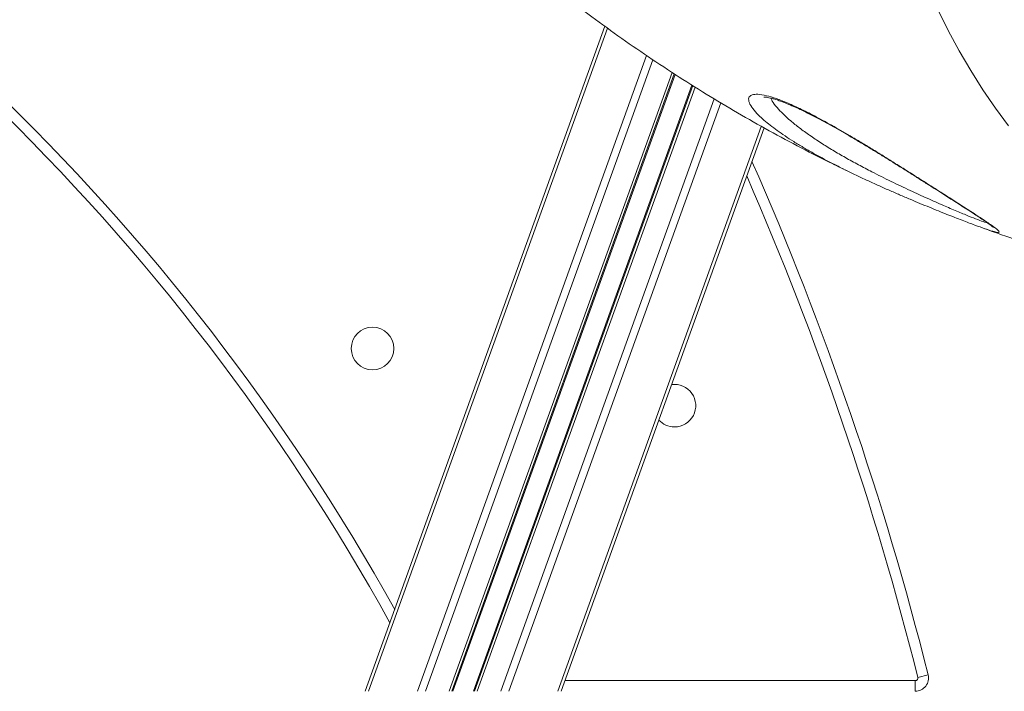
# Model space of a CAD drawing. Units: millimetres. Extents: x -6697 to 22742, y -1620 to 8801.
# Drawn here: x 4081 to 4451, y 5254 to 5507 of the extents above; entities that cross this region are included whole.
import ezdxf

# ---------------------------------------------------------------- set-up
doc = ezdxf.new("R2010")
doc.units = ezdxf.units.MM

msp = doc.modelspace()

# ---------------------------------------------------------------- linework, layer by layer
at = {"color": 7, "linetype": 'Continuous', "lineweight": 15}
for p, q in [((4300.56, 5504.23), (4210.47, 5254.22)), ((4326.66, 5486.33), (4243.03, 5254.22)), ((4333.59, 5481.94), (4251.53, 5254.22)), ((4360.41, 5466.02), (4284.09, 5254.22)), ((4417.27, 5258.22), (4417.27, 5254.22)), ((4418.24, 5259.46), (4422.12, 5260.44))]:
    msp.add_line(p, q, dxfattribs=at)
at = {"color": 8, "linetype": 'Continuous', "lineweight": 15}
for p, q in [((4301.54, 5503.5), (4211.72, 5254.22)), ((4316.22, 5493.25), (4230.09, 5254.22)), ((4318.65, 5491.64), (4233.1, 5254.22)), ((4325.8, 5486.87), (4241.97, 5254.22)), ((4326.95, 5486.15), (4243.38, 5254.22)), ((4333.3, 5482.12), (4251.18, 5254.22)), ((4334.45, 5481.39), (4252.6, 5254.22)), ((4341.71, 5476.93), (4261.46, 5254.22)), ((4344.18, 5475.44), (4264.47, 5254.22)), ((4359.38, 5466.61), (4282.84, 5254.22)), ((4285.53, 5258.22), (4417.27, 5258.22))]:
    msp.add_line(p, q, dxfattribs=at)
at = {"color": 8, "linetype": 'Continuous', "lineweight": 15, "flags": 128}
msp.add_lwpolyline([(4452.37, 5466.79), (4447.45, 5473.45), (4442.71, 5480.38), (4438.17, 5487.56), (4433.82, 5494.98), (4429.68, 5502.64), (4425.75, 5510.53), (4422.03, 5518.63), (4418.53, 5526.94), (4415.25, 5535.44), (4412.2, 5544.12), (4409.38, 5552.98), (4406.8, 5562), (4404.45, 5571.17), (4402.35, 5580.48), (4400.49, 5589.92), (4398.87, 5599.47), (4397.5, 5609.13), (4396.39, 5618.88), (4395.52, 5628.71), (4394.9, 5638.61), (4394.54, 5648.56), (4394.43, 5658.56)], dxfattribs=at)
at = {"color": 7, "linetype": 'Continuous', "lineweight": 15}
msp.add_circle((4213.2, 5383.09), 8, dxfattribs=at)
at = {"color": 8, "linetype": 'Continuous', "lineweight": 15}
for centre, radius, start, end in [((3489.5, 4876.68), 838.21, 29.15002, 63.30906), ((3239.75, 4962.42), 1215.35, 14.1466, 23.54698)]:
    msp.add_arc(centre, radius, start, end, dxfattribs=at)
at = {"color": 7, "linetype": 'Continuous', "lineweight": 15}
for centre, radius, start, end in [((3489.5, 4876.68), 834.21, 28.91048, 63.17086), ((3239.75, 4962.42), 1219.35, 14.1466, 23.74563), ((4326.73, 5361.61), 8, 270, 97.7837), ((4326.73, 5361.61), 8, 222.5855, 270), ((4417.27, 5259.22), 5, 270, 14.1466), ((4417.27, 5259.22), 1, 270, 14.1466)]:
    msp.add_arc(centre, radius, start, end, dxfattribs=at)
for points, knots in [([(4265.08, 5531.96), (4266.48, 5530.77), (4271.47, 5526.53), (4280.23, 5519.51), (4291.35, 5510.93), (4302.61, 5502.65), (4314, 5494.67), (4325.52, 5486.99), (4337.17, 5479.6), (4348.93, 5472.52), (4360.8, 5465.74), (4372.78, 5459.28), (4383.14, 5453.94), (4389.56, 5450.89), (4391.9, 5449.77)], [0, 0, 0, 0, 0.03617, 0.128809, 0.221134, 0.313143, 0.404833, 0.496206, 0.587264, 0.678008, 0.768445, 0.858578, 0.948415, 1, 1, 1, 1]), ([(4360.34, 5477.56), (4360.34, 5477.56), (4360.29, 5477.55), (4360.48, 5477.58), (4360.93, 5477.57), (4361.71, 5477.48), (4362.76, 5477.28), (4364.1, 5476.92), (4365.71, 5476.41), (4367.57, 5475.74), (4369.7, 5474.89), (4372.07, 5473.85), (4374.68, 5472.64), (4377.5, 5471.25), (4380.53, 5469.69), (4383.73, 5467.98), (4387.08, 5466.12), (4390.56, 5464.14), (4394.13, 5462.05), (4397.81, 5459.85), (4401.57, 5457.58), (4405.36, 5455.26), (4409.14, 5452.91), (4412.88, 5450.57), (4416.55, 5448.26), (4420.12, 5445.99), (4423.58, 5443.79), (4426.87, 5441.7), (4429.95, 5439.75), (4432.81, 5437.92), (4435.47, 5436.22), (4437.89, 5434.65), (4440.06, 5433.24), (4441.96, 5431.99), (4443.56, 5430.9), (4444.79, 5430.05), (4445.48, 5429.55), (4445.93, 5429.22), (4446.27, 5428.96), (4446.56, 5428.73), (4446.69, 5428.6), (4446.66, 5428.63), (4446.66, 5428.63)], [0, 0, 0, 0, 0.002306, 0.019661, 0.038117, 0.057786, 0.078544, 0.100167, 0.122003, 0.145358, 0.169733, 0.19514, 0.221575, 0.249022, 0.277441, 0.306752, 0.336832, 0.367507, 0.398659, 0.430491, 0.463275, 0.496254, 0.529349, 0.562466, 0.595503, 0.62839, 0.661074, 0.693537, 0.724482, 0.755156, 0.785406, 0.815093, 0.844116, 0.872408, 0.89992, 0.926594, 0.947425, 0.952348, 0.965777, 0.984085, 0.999259, 1, 1, 1, 1]), ([(4446.46, 5427.15), (4446.39, 5427.17), (4445.72, 5427.33), (4443.48, 5428.1), (4439.74, 5429.45), (4434.92, 5431.27), (4429.19, 5433.51), (4422.61, 5436.16), (4416.54, 5438.67), (4411.41, 5440.85), (4407.38, 5442.6), (4403.3, 5444.42), (4399.14, 5446.31), (4394.98, 5448.27), (4390.81, 5450.29), (4386.69, 5452.36), (4382.67, 5454.46), (4378.79, 5456.58), (4375.1, 5458.72), (4372.68, 5460.15), (4371.57, 5460.87), (4371.56, 5460.88)], [0, 0, 0, 0, 0.009407, 0.081173, 0.154808, 0.231348, 0.309832, 0.392824, 0.477946, 0.52271, 0.567475, 0.613418, 0.659362, 0.706741, 0.754121, 0.802792, 0.851463, 0.900357, 0.949252, 0.999554, 1, 1, 1, 1]), ([(4443.72, 5428.03), (4444.67, 5427.68), (4449.77, 5425.79), (4459.11, 5422.66), (4471.73, 5418.66), (4484.42, 5415), (4497.16, 5411.65), (4509.94, 5408.62), (4522.77, 5405.89), (4535.63, 5403.52), (4545.3, 5401.89), (4550.69, 5401.17), (4551.77, 5401.03)], [0, 0, 0, 0, 0.027169, 0.146039, 0.264607, 0.382889, 0.500905, 0.618673, 0.736212, 0.853542, 0.970682, 1, 1, 1, 1])]:
    msp.add_open_spline(points, degree=3, knots=knots, dxfattribs=at)
at = {"color": 8, "linetype": 'Continuous', "lineweight": 15}
for points, knots in [([(4371.56, 5460.88), (4370.45, 5461.59), (4368.26, 5462.99), (4365.33, 5465.03), (4362.67, 5467.03), (4360.32, 5468.97), (4358.01, 5471.12), (4356.01, 5473.37), (4354.91, 5475.22), (4354.57, 5476.5), (4354.64, 5477.36), (4355.07, 5478.03), (4356.07, 5478.58), (4357.98, 5478.77), (4361.1, 5478.26), (4364.97, 5477.1), (4369.41, 5475.36), (4374.47, 5473.04), (4380.28, 5470.09), (4386.73, 5466.54), (4392.74, 5463.06), (4397.86, 5459.99), (4402.04, 5457.45), (4406.23, 5454.86), (4410.54, 5452.17), (4414.91, 5449.42), (4419.35, 5446.61), (4423.7, 5443.85), (4428.68, 5440.67), (4433.07, 5437.87), (4436.81, 5435.46), (4439.41, 5433.78), (4441.74, 5432.26), (4443.8, 5430.89), (4445.57, 5429.68), (4447.23, 5428.5), (4448.56, 5427.46), (4448.77, 5427.08), (4448.87, 5426.89)], [0, 0, 0, 0, 0.02412, 0.047656, 0.071192, 0.095479, 0.119765, 0.155006, 0.191024, 0.211129, 0.231231, 0.252125, 0.273017, 0.307358, 0.342864, 0.374884, 0.407753, 0.4419, 0.476801, 0.516758, 0.557549, 0.581439, 0.605329, 0.62978, 0.654231, 0.680798, 0.707364, 0.734764, 0.762161, 0.804538, 0.826312, 0.848084, 0.869312, 0.890538, 0.912557, 0.934574, 0.966882, 1, 1, 1, 1]), ([(4362.93, 5477.22), (4363.08, 5476.87), (4363.54, 5475.83), (4365.13, 5473.8), (4367.49, 5471.29), (4370.34, 5468.7), (4373.69, 5466.01), (4377.5, 5463.24), (4381.72, 5460.42), (4386.23, 5457.62), (4390.96, 5454.87), (4395.86, 5452.17), (4401.6, 5449.16), (4408.16, 5445.89), (4415.22, 5442.55), (4421.86, 5439.52), (4427.79, 5436.91), (4433.01, 5434.67), (4437.37, 5432.86), (4440.85, 5431.5), (4443.24, 5430.61), (4444.08, 5430.4), (4444.4, 5430.32)], [0, 0, 0, 0, 0.0266874, 0.0783098, 0.1249407, 0.1717477, 0.218407, 0.2656839, 0.3131104, 0.3603943, 0.4064825, 0.4527029, 0.4987872, 0.5643497, 0.6298985, 0.6907595, 0.7516018, 0.8076098, 0.8635968, 0.9159002, 0.9681833, 1, 1, 1, 1]), ([(4448.87, 5426.89), (4448.87, 5426.85), (4448.84, 5426.68), (4448.32, 5426.64), (4447.06, 5426.99), (4446.46, 5427.15)], [0, 0, 0, 0, 0.131265, 0.589574, 1, 1, 1, 1])]:
    msp.add_open_spline(points, degree=3, knots=knots, dxfattribs=at)

doc.saveas('drawing.dxf')
